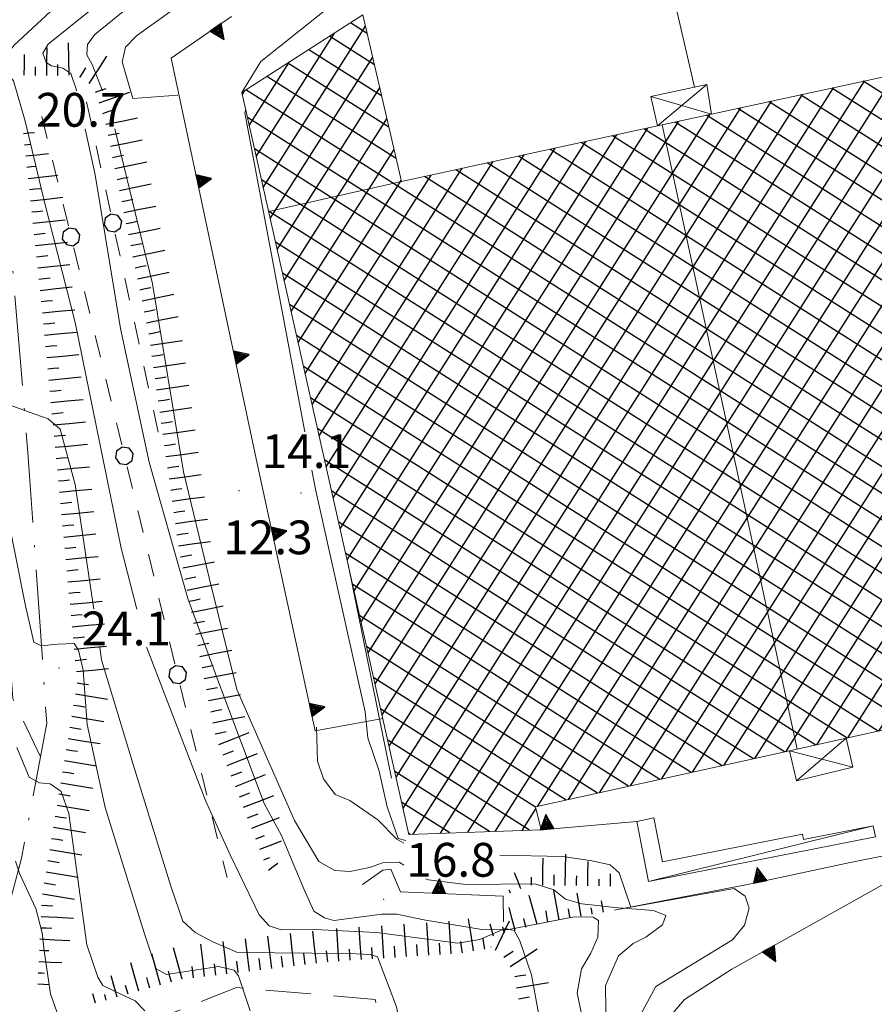
# Model space of a CAD drawing. Extents: x 2428744 to 2430524, y 4752374 to 4753590.
# Drawn here: x 2428881 to 2428957, y 4753422 to 4753509 of the extents above; entities that cross this region are included whole.
import ezdxf

# ---------------------------------------------------------------- set-up
doc = ezdxf.new("R2010")
doc.units = 0
doc.header["$LTSCALE"] = 2
doc.header["$MEASUREMENT"] = 0
for name, pattern in [('FILALB', [10, 1, -1, 1, -1, 1, -0.5, -0.5, 1, -1, 1, -1]), ('LIMCOLT', [3, 2, -1]), ('MUROSIMB', [5, 2.5, 2.5]), ('SENTIERO', [6.1, 4, -1, 0.1, -1, 0]), ('SOSTEGNO', [8, 4, 4])]:
    doc.linetypes.add(name, pattern=pattern)
for name, color, linetype in [('010101', 3, 'Continuous'), ('010102', 1, 'Continuous'), ('010307', 1, 'Continuous'), ('010308', 1, 'SOSTEGNO'), ('030102', 1, 'FILALB'), ('030301', 1, 'LIMCOLT'), ('030302', 1, 'LIMCOLT'), ('050126', 5, 'Continuous'), ('050203', 5, 'SENTIERO'), ('060110', 5, 'Continuous'), ('060118', 5, 'Continuous'), ('060401', 5, 'Continuous'), ('060403', 5, 'Continuous'), ('060801', 1, 'MUROSIMB'), ('080203', 3, 'Continuous'), ('CAMPITURA_060401', 1, 'Continuous'), ('V0115', 7, 'Continuous'), ('V0252', 6, 'Continuous')]:
    doc.layers.add(name, color=color, linetype=linetype)
doc.styles.add('Style07', font='Arial', dxfattribs={"height": 0.2})

# ---------------------------------------------------------------- blocks, each defined once
blk = doc.blocks.new('SCART_L')
for p, q in [((0, 0), (0.8, 0)), ((0.8, 0), (1.6, 0))]:
    blk.add_line(p, q)
blk = doc.blocks.new('SCART_C')
for p, q in [((0, 0), (0.5, 0)), ((0.5, 0), (1, 0))]:
    blk.add_line(p, q)
blk = doc.blocks.new('CAMP_3AC36083')
at = {"layer": 'CAMPITURA_060401', "linetype": 'Continuous'}
for p, q in [((2428912.325, 4753507.793), (2428910.839, 4753508.736)), ((2428902.475, 4753496.881), (2428909.422, 4753507.828)), ((2428903.095, 4753494.126), (2428912.177, 4753508.437)), ((2428912.964, 4753505.019), (2428908.982, 4753507.546)), ((2428913.603, 4753502.245), (2428907.125, 4753506.356)), ((2428923.665, 4753436.959), (2428967.453, 4753505.957)), ((2428927.439, 4753439.172), (2428970.2, 4753506.553)), ((2428971.189, 4753503.599), (2428967.469, 4753505.96)), ((2428970.581, 4753506.354), (2428970.25, 4753506.564)), ((2428901.854, 4753499.636), (2428905.429, 4753505.269)), ((2428903.715, 4753491.371), (2428912.808, 4753505.698)), ((2428914.242, 4753499.47), (2428905.268, 4753505.165)), ((2428921.242, 4753436.872), (2428964.706, 4753505.361)), ((2428971.796, 4753500.845), (2428964.687, 4753505.357)), ((2428916.395, 4753436.7), (2428959.212, 4753504.168)), ((2428918.818, 4753436.786), (2428961.959, 4753504.765)), ((2428930.193, 4753439.779), (2428971.061, 4753504.178)), ((2428973.012, 4753495.336), (2428959.124, 4753504.15)), ((2428972.404, 4753498.091), (2428961.906, 4753504.753)), ((2428914.881, 4753496.696), (2428903.411, 4753503.975)), ((2428915.502, 4753439.026), (2428956.465, 4753503.572)), ((2428973.619, 4753492.582), (2428956.343, 4753503.546)), ((2428901.234, 4753502.391), (2428901.436, 4753502.709)), ((2428982.611, 4753451.345), (2428901.554, 4753502.785)), ((2428904.336, 4753488.616), (2428913.438, 4753502.959)), ((2428914.261, 4753444.536), (2428950.971, 4753502.38)), ((2428914.882, 4753441.781), (2428953.718, 4753502.976)), ((2428974.227, 4753489.828), (2428953.562, 4753502.942)), ((2428913.641, 4753447.291), (2428948.224, 4753501.784)), ((2428975.442, 4753484.319), (2428947.999, 4753501.735)), ((2428974.835, 4753487.073), (2428950.78, 4753502.339)), ((2428913.021, 4753450.046), (2428945.477, 4753501.188)), ((2428932.947, 4753440.387), (2428971.672, 4753501.408)), ((2428976.05, 4753481.565), (2428945.217, 4753501.132)), ((2428979.841, 4753450.734), (2428901.699, 4753500.324)), ((2428904.956, 4753485.861), (2428914.069, 4753500.221)), ((2428911.78, 4753455.556), (2428939.982, 4753499.996)), ((2428912.4, 4753452.801), (2428942.729, 4753500.592)), ((2428977.265, 4753476.056), (2428939.654, 4753499.924)), ((2428976.657, 4753478.81), (2428942.436, 4753500.528)), ((2428911.16, 4753458.311), (2428937.235, 4753499.4)), ((2428977.873, 4753473.302), (2428936.873, 4753499.321)), ((2428909.919, 4753463.821), (2428931.741, 4753498.207)), ((2428910.539, 4753461.066), (2428934.488, 4753498.803)), ((2428979.088, 4753467.793), (2428931.31, 4753498.114)), ((2428978.48, 4753470.547), (2428934.091, 4753498.717)), ((2428935.702, 4753440.995), (2428972.283, 4753498.638)), ((2428977.072, 4753450.122), (2428902.322, 4753497.56)), ((2428905.576, 4753483.106), (2428914.7, 4753497.482)), ((2428909.299, 4753466.576), (2428928.994, 4753497.611)), ((2428979.695, 4753465.039), (2428928.528, 4753497.51)), ((2428908.058, 4753472.086), (2428923.5, 4753496.419)), ((2428908.678, 4753469.331), (2428926.247, 4753497.015)), ((2428980.911, 4753459.53), (2428922.966, 4753496.303)), ((2428980.303, 4753462.284), (2428925.747, 4753496.907)), ((2428907.437, 4753474.841), (2428920.753, 4753495.823)), ((2428981.518, 4753456.775), (2428920.184, 4753495.699)), ((2428938.456, 4753441.602), (2428972.894, 4753495.868)), ((2428974.302, 4753449.511), (2428902.944, 4753494.797)), ((2428906.197, 4753480.351), (2428915.331, 4753494.743)), ((2428906.817, 4753477.596), (2428918.006, 4753495.227)), ((2428982.126, 4753454.021), (2428917.403, 4753495.096)), ((2428941.211, 4753442.21), (2428973.505, 4753493.099)), ((2428971.532, 4753448.9), (2428903.566, 4753492.033)), ((2428943.965, 4753442.818), (2428974.116, 4753490.329)), ((2428968.763, 4753448.289), (2428904.189, 4753489.269)), ((2428946.719, 4753443.426), (2428974.727, 4753487.559)), ((2428965.993, 4753447.678), (2428904.811, 4753486.506)), ((2428949.474, 4753444.033), (2428975.338, 4753484.789)), ((2428963.223, 4753447.067), (2428905.433, 4753483.742)), ((2428952.228, 4753444.641), (2428975.949, 4753482.02)), ((2428960.454, 4753446.456), (2428906.055, 4753480.978)), ((2428954.983, 4753445.249), (2428976.56, 4753479.25)), ((2428957.684, 4753445.845), (2428906.678, 4753478.215)), ((2428957.737, 4753445.857), (2428977.171, 4753476.48)), ((2428954.915, 4753445.234), (2428907.3, 4753475.451)), ((2428960.492, 4753446.464), (2428977.782, 4753473.71)), ((2428952.145, 4753444.623), (2428907.922, 4753472.687)), ((2428963.246, 4753447.072), (2428978.393, 4753470.941)), ((2428949.375, 4753444.012), (2428908.545, 4753469.923)), ((2428966, 4753447.68), (2428979.004, 4753468.171)), ((2428946.606, 4753443.401), (2428909.167, 4753467.16)), ((2428968.755, 4753448.287), (2428979.615, 4753465.401)), ((2428943.836, 4753442.789), (2428909.789, 4753464.396)), ((2428971.509, 4753448.895), (2428980.227, 4753462.631)), ((2428941.066, 4753442.178), (2428910.412, 4753461.632)), ((2428974.264, 4753449.503), (2428980.838, 4753459.862)), ((2428938.297, 4753441.567), (2428911.034, 4753458.869)), ((2428977.018, 4753450.111), (2428981.449, 4753457.092)), ((2428935.527, 4753440.956), (2428911.656, 4753456.105)), ((2428979.773, 4753450.718), (2428982.06, 4753454.322)), ((2428932.757, 4753440.345), (2428912.279, 4753453.341)), ((2428982.527, 4753451.326), (2428982.671, 4753451.552)), ((2428929.988, 4753439.734), (2428912.901, 4753450.578)), ((2428927.266, 4753439.093), (2428913.523, 4753447.814)), ((2428926.725, 4753437.067), (2428914.146, 4753445.05)), ((2428923.19, 4753436.942), (2428914.768, 4753442.287)), ((2428919.656, 4753436.816), (2428915.39, 4753439.523)), ((2428926.089, 4753437.045), (2428927.301, 4753438.954)), ((2428916.122, 4753436.69), (2428916.012, 4753436.759))]:
    blk.add_line(p, q, dxfattribs=at)
blk = doc.blocks.new('TRIAN3')
for p, q in [((0.001, 0.542), (-0.25, 0)), ((-0.222, 0.005), (0.002, 0.478)), ((-0.197, 0.018), (0.005, 0.395)), ((0.25, 0), (0.001, 0.542)), ((0.002, 0.478), (0.215, 0.015)), ((0.005, 0.395), (0.175, 0.036)), ((-0.25, 0), (0.25, 0)), ((0.215, 0.015), (-0.197, 0.018)), ((-0.149, 0.035), (0.005, 0.308)), ((0.175, 0.036), (-0.149, 0.035)), ((-0.098, 0.073), (0.007, 0.254)), ((0.14, 0.056), (-0.098, 0.073)), ((-0.04, 0.114), (0.006, 0.225)), ((0.092, 0.086), (-0.04, 0.114)), ((0.005, 0.308), (0.14, 0.056)), ((0.006, 0.225), (0.038, 0.127)), ((0.007, 0.254), (0.092, 0.086))]:
    blk.add_line(p, q)
blk = doc.blocks.new('PALL08C')
for p, q in [((-0.283, 0.282), (-0.4, 0)), ((-0.4, 0), (-0.283, -0.283)), ((0, 0.4), (-0.283, 0.282)), ((0.283, 0.282), (0, 0.4)), ((0.4, 0), (0.283, 0.282)), ((0.283, -0.283), (0.4, 0)), ((-0.283, -0.283), (0, -0.4)), ((0, -0.4), (0.283, -0.283))]:
    blk.add_line(p, q)

msp = doc.modelspace()

# ---------------------------------------------------------------- linework, layer by layer
at = {"layer": '010101', "linetype": 'Continuous', "lineweight": 0, "flags": 128}
for points in [[(2428891.862, 4753456.672), (2428890.463, 4753462.091), (2428886.396, 4753482.127), (2428883.665, 4753492.82), (2428881.946, 4753500.015), (2428880.906, 4753503.596), (2428880.236, 4753504.463), (2428880.066, 4753505.504), (2428880.951, 4753506.731), (2428885.467, 4753510.968), (2428894.531, 4753517.16), (2428898.632, 4753519.876), (2428900.707, 4753521.976), (2428900.76, 4753522.911), (2428899.563, 4753523.685), (2428898.423, 4753524.296), (2428897.669, 4753525.408), (2428897.277, 4753526.554), (2428896.495, 4753527.749), (2428895.02, 4753528.793), (2428892.821, 4753530.318), (2428890.872, 4753531.655), (2428887.762, 4753539.649), (2428883.641, 4753550.319)], [(2428914.484, 4753441.695), (2428910.636, 4753460.638)], [(2428930.79, 4753403.155), (2428928.585, 4753414.992), (2428926.919, 4753424.209), (2428925.883, 4753427.234), (2428925.38, 4753428.157), (2428924.576, 4753428.332), (2428922.305, 4753427.35), (2428920.365, 4753427.033), (2428913.149, 4753427.976), (2428907.653, 4753428.243), (2428904.683, 4753428.206), (2428903.627, 4753428.568), (2428902.735, 4753429.538), (2428900.163, 4753434.868), (2428897.953, 4753439.685), (2428892.742, 4753453.261), (2428892.74, 4753453.272)]]:
    msp.add_lwpolyline(points, dxfattribs=at)
at = {"layer": '010102', "linetype": 'Continuous', "lineweight": 0, "flags": 128}
for points in [[(2428895.522, 4753502.314), (2428891.504, 4753502.015), (2428890.573, 4753505.282), (2428890.875, 4753506.586), (2428891.849, 4753507.571), (2428901.451, 4753514.519), (2428913.661, 4753523.664), (2428917.244, 4753527.401), (2428918.851, 4753530.356), (2428919.234, 4753532.515), (2428919.369, 4753533.759), (2428918.75, 4753535.568), (2428916.836, 4753541.161), (2428915.654, 4753544.616), (2428914.331, 4753548.482), (2428914.013, 4753549.708)], [(2428888.815, 4753502.716), (2428887.914, 4753505.039), (2428887.437, 4753505.885), (2428887.49, 4753506.823), (2428888.128, 4753507.69), (2428894.408, 4753512.828), (2428910.605, 4753524.462), (2428917.016, 4753529.734), (2428917.762, 4753531.373), (2428917.835, 4753534.432), (2428917.245, 4753536.157), (2428914.16, 4753543.538)], [(2428888.062, 4753456.672), (2428886.389, 4753467.738), (2428885.069, 4753472.678), (2428884.011, 4753473.59), (2428882.317, 4753474.187), (2428880.622, 4753474.784), (2428880.089, 4753476.337), (2428878.027, 4753487.248), (2428876.369, 4753501.873), (2428875.611, 4753504.63), (2428875.801, 4753505.705), (2428876.547, 4753506.79), (2428880.558, 4753510.847), (2428890.471, 4753516.69), (2428891.273, 4753517.611), (2428891.545, 4753518.988), (2428891.32, 4753520.191), (2428890.703, 4753521.99), (2428890.061, 4753523.322), (2428889.165, 4753525.939), (2428887.383, 4753527.882), (2428886.326, 4753528.795), (2428884.792, 4753531.098), (2428881.491, 4753542.351)], [(2428886.523, 4753502.716), (2428886.496, 4753502.842), (2428886.018, 4753504.236), (2428885.293, 4753504.718), (2428884.29, 4753504.919), (2428883.816, 4753505.212), (2428883.535, 4753506.033), (2428884.006, 4753506.84), (2428889.556, 4753511.352), (2428902.931, 4753520.798), (2428909.311, 4753525.046), (2428910.28, 4753526.027), (2428910.75, 4753526.833), (2428910.413, 4753527.818), (2428910.161, 4753528.556), (2428910.242, 4753529.41), (2428910.988, 4753530.497), (2428911.986, 4753531.395), (2428912.51, 4753532.588), (2428912.42, 4753534.484), (2428910.325, 4753541.994)], [(2428906.771, 4753472.417), (2428901.444, 4753500.738), (2428901.539, 4753501.038)], [(2428935.077, 4753402.94), (2428930.959, 4753422.592), (2428931.34, 4753424.745), (2428932.168, 4753426.138), (2428932.802, 4753427.554), (2428932.853, 4753429.04), (2428932.38, 4753429.332), (2428930.686, 4753429.378), (2428924.748, 4753428.206), (2428922.498, 4753428.24), (2428917.356, 4753429.092), (2428914.936, 4753429.618), (2428913.63, 4753429.617), (2428909.352, 4753429.03), (2428908.517, 4753429.287), (2428907.57, 4753429.872), (2428906.702, 4753431.862), (2428905.749, 4753434.099), (2428904.712, 4753436.58), (2428903.174, 4753439.437), (2428899.049, 4753450.386), (2428896.383, 4753457.624), (2428892.977, 4753469.747), (2428890.406, 4753481.613), (2428888.163, 4753495.249), (2428887.27, 4753499.316)], [(2428915.583, 4753433.951), (2428915.163, 4753434.21), (2428913.689, 4753434.151), (2428912.521, 4753433.74), (2428910.768, 4753433.4), (2428909.432, 4753433.481), (2428908.037, 4753434.278), (2428905.853, 4753437.925), (2428900.746, 4753449.558), (2428898.29, 4753459.458), (2428896.003, 4753468.866), (2428893.273, 4753485.571), (2428889.906, 4753499.316)], [(2428901.942, 4753421.018), (2428900.88, 4753424.118), (2428900.518, 4753424.63), (2428899.106, 4753424.956), (2428894.512, 4753424.254), (2428893.597, 4753424.754), (2428892.534, 4753427.855), (2428889.063, 4753439.068), (2428887.46, 4753446.46), (2428887.111, 4753451.275), (2428886.69, 4753453.047), (2428886.3, 4753453.642), (2428884.832, 4753453.584), (2428883.392, 4753453.444), (2428882.726, 4753453.759), (2428881.995, 4753456.977), (2428879.093, 4753471.415)], [(2428915.743, 4753436.135), (2428915.063, 4753436.331), (2428914.105, 4753439.13), (2428913.396, 4753442.294), (2428912.381, 4753445.258), (2428912.15, 4753447.575), (2428907.728, 4753467.331), (2428907.411, 4753469.017)], [(2428942.572, 4753330.581), (2428941.637, 4753336.352), (2428939.183, 4753339.302), (2428934.624, 4753342.845), (2428932.623, 4753347.534), (2428928.379, 4753366.37), (2428924.593, 4753380.677), (2428918.031, 4753405.262), (2428914.931, 4753421.374), (2428913.226, 4753425.807), (2428912.588, 4753426.04), (2428910.704, 4753426.109), (2428900.809, 4753426.197), (2428898.616, 4753427.165), (2428897.033, 4753427.981), (2428895.948, 4753428.973), (2428894.912, 4753431.996), (2428891.547, 4753442.901), (2428888.743, 4753452.172), (2428888.577, 4753453.272)], [(2428915.583, 4753435.901), (2428914.956, 4753436.271), (2428913.25, 4753437.974), (2428910.791, 4753439.688), (2428909.478, 4753440.24), (2428908.442, 4753441.625), (2428907.907, 4753443.187), (2428907.814, 4753446.194)], [(2428892.58, 4753421.018), (2428891.72, 4753421.902), (2428890.391, 4753422.53), (2428888.84, 4753423.262), (2428888.395, 4753424.018), (2428887.417, 4753426.87), (2428885.83, 4753438.545), (2428885.16, 4753440.501), (2428884.189, 4753441.164), (2428883.221, 4753441.28), (2428882.306, 4753441.781), (2428881.219, 4753444.412)], [(2428884.932, 4753420.429), (2428884.207, 4753422.544), (2428883.642, 4753426.357), (2428883.471, 4753427.937), (2428882.911, 4753430.111), (2428882.271, 4753431.435), (2428881.492, 4753433.167), (2428881.102, 4753434.306)], [(2428938.209, 4753406.36), (2428937.836, 4753408.24), (2428936.787, 4753414.036), (2428936.277, 4753416.618), (2428935.823, 4753419.035), (2428936.57, 4753420.678), (2428937.953, 4753423.19), (2428944.759, 4753427.335), (2428945.812, 4753428.627), (2428946.224, 4753430.152), (2428945.859, 4753431.219), (2428944.882, 4753431.888), (2428942.24, 4753431.418), (2428935.73, 4753430.231), (2428935.224, 4753431.709), (2428934.69, 4753433.27), (2428933.88, 4753433.997), (2428932.264, 4753434.349), (2428929.7, 4753434.736), (2428924.086, 4753434.851)], [(2428940.447, 4753381.582), (2428940.255, 4753382.758), (2428940.805, 4753384.423), (2428940.068, 4753388.757), (2428936.43, 4753404.289), (2428933.552, 4753417.059), (2428933.475, 4753423.281), (2428934.634, 4753425.895), (2428935.937, 4753426.997), (2428937.047, 4753427.572), (2428938.545, 4753428.65), (2428938.82, 4753429.482), (2428937.734, 4753429.927), (2428935.816, 4753430.079), (2428934.286, 4753430.184), (2428932.729, 4753430.37), (2428931.366, 4753430.534), (2428929.919, 4753430.944), (2428928.887, 4753431.775), (2428927.217, 4753432.291), (2428921.069, 4753432.242), (2428917.757, 4753432.64), (2428917.514, 4753432.735)]]:
    msp.add_lwpolyline(points, dxfattribs=at)
at = {"layer": '010308', "linetype": 'SOSTEGNO', "lineweight": 0, "flags": 128}
for points in [[(2428913.712, 4753446.977), (2428907.686, 4753445.895), (2428902.561, 4753469.604), (2428894.911, 4753505.608), (2428900.26, 4753509.301)], [(2428936.254, 4753437.847), (2428927.764, 4753437.104)], [(2428942.418, 4753391.993), (2428937.719, 4753415.463), (2428938.166, 4753418.388), (2428938.746, 4753419.974), (2428940.476, 4753422.019), (2428944.695, 4753424.719), (2428961.969, 4753434.402), (2428961.686, 4753435.501), (2428955.202, 4753434.205), (2428946.067, 4753432.226), (2428934.274, 4753429.964)], [(2428924.417, 4753428.929), (2428924.382, 4753431.214), (2428915.287, 4753431.597), (2428914.418, 4753433.589), (2428913.695, 4753433.518), (2428911.891, 4753432.241)]]:
    msp.add_lwpolyline(points, dxfattribs=at)
at = {"layer": '030102', "linetype": 'FILALB', "lineweight": 0, "flags": 128}
for points in [[(2428887.408, 4753501.719), (2428893.825, 4753472.129)], [(2428883.424, 4753500.421), (2428899.877, 4753432.866)]]:
    msp.add_lwpolyline(points, dxfattribs=at)
at = {"layer": '030301', "linetype": 'LIMCOLT', "lineweight": 0, "flags": 128}
msp.add_lwpolyline([(2428878.195, 4753512.163), (2428876.687, 4753506.617), (2428877.686, 4753491.862), (2428880.864, 4753448.722), (2428883.316, 4753443.584)], dxfattribs=at)
at = {"layer": '030302', "linetype": 'LIMCOLT', "lineweight": 0, "flags": 128}
msp.add_lwpolyline([(2428936.469, 4753334.857), (2428913.024, 4753422.035), (2428900.708, 4753423.087), (2428864.124, 4753408.612), (2428869.145, 4753373.101), (2428873.214, 4753349.891), (2428892.015, 4753354.155), (2428907.53, 4753331.318), (2428922.433, 4753328.855)], close=True, dxfattribs=at)
at = {"layer": '050126', "linetype": 'Continuous', "lineweight": 0, "flags": 128}
msp.add_lwpolyline([(2428925.685, 4753520.616), (2428909.721, 4753510.754), (2428902.878, 4753505.295), (2428901.197, 4753502.556)], dxfattribs=at)
at = {"layer": '050203', "linetype": 'SENTIERO', "lineweight": 0, "flags": 128}
msp.add_lwpolyline([(2428898.041, 4753550.13), (2428898.86, 4753547.736), (2428902.125, 4753533.331), (2428901.194, 4753530.906), (2428898.263, 4753527.276), (2428884.676, 4753520.517), (2428867.412, 4753511.803), (2428855.135, 4753504.767), (2428851.355, 4753502.443), (2428851.026, 4753501.781), (2428851.089, 4753499.435), (2428852.037, 4753496.671), (2428860.284, 4753476.629), (2428866.268, 4753459.774), (2428873.21, 4753437.817), (2428876.774, 4753429.046), (2428877.771, 4753428.303), (2428878.875, 4753428.326), (2428880.307, 4753429.559), (2428881.63, 4753434.577), (2428883.873, 4753446.561), (2428882.203, 4753470.585), (2428879.811, 4753499.388)], dxfattribs=at)
at = {"layer": '060110', "linetype": 'Continuous', "lineweight": 0, "flags": 128}
msp.add_lwpolyline([(2428936.254, 4753437.847), (2428937.771, 4753438.146), (2428938.538, 4753434.252), (2428950.969, 4753436.699), (2428951.061, 4753436.231), (2428957.241, 4753437.448), (2428957.434, 4753436.467), (2428937.306, 4753432.504)], close=True, dxfattribs=at)
at = {"layer": '060118', "linetype": 'Continuous', "lineweight": 0, "flags": 128}
for points in [[(2428950.479, 4753444.255), (2428938.504, 4753499.675)], [(2428915.352, 4753494.651), (2428903.575, 4753491.993)]]:
    msp.add_lwpolyline(points, dxfattribs=at)
at = {"layer": '060401', "linetype": 'Continuous', "lineweight": 0, "flags": 128}
msp.add_lwpolyline([(2428916.029, 4753436.687), (2428901.197, 4753502.556), (2428911.945, 4753509.445), (2428915.352, 4753494.651), (2428938.099, 4753499.587), (2428942.884, 4753500.625), (2428970.522, 4753506.623), (2428982.712, 4753451.367), (2428954.841, 4753445.218), (2428949.821, 4753444.11), (2428927.256, 4753439.131), (2428927.764, 4753437.104)], close=True, dxfattribs=at)
at = {"layer": '060403', "linetype": 'Continuous', "lineweight": 0, "flags": 128}
for points in [[(2428942.884, 4753500.625), (2428942.463, 4753503.263), (2428937.495, 4753502.214), (2428938.099, 4753499.587)], [(2428954.841, 4753445.218), (2428955.443, 4753442.647), (2428950.436, 4753441.438), (2428949.821, 4753444.11)]]:
    msp.add_lwpolyline(points, dxfattribs=at)
at = {"layer": '060801', "linetype": 'MUROSIMB', "lineweight": 0, "flags": 128}
msp.add_lwpolyline([(2428938.388, 4753516.001), (2428941.38, 4753503.034)], dxfattribs=at)
at = {"layer": '080203', "linetype": 'Continuous', "lineweight": 0}
for p in [(2428900.944, 4753467.217), (2428906.451, 4753466.987), (2428884.957, 4753451.472), (2428913.783, 4753430.935)]:
    msp.add_point(p, dxfattribs=at)
at = {"layer": 'V0115', "linetype": 'Continuous', "lineweight": 0, "flags": 128}
for points in [[(2428942.463, 4753503.263), (2428938.099, 4753499.587)], [(2428937.495, 4753502.214), (2428942.884, 4753500.625)], [(2428950.436, 4753441.438), (2428954.841, 4753445.218)], [(2428955.443, 4753442.647), (2428949.821, 4753444.11)], [(2428937.306, 4753432.504), (2428957.241, 4753437.448)]]:
    msp.add_lwpolyline(points, dxfattribs=at)

# ---------------------------------------------------------------- block references
at = {"layer": '010307', "lineweight": 0}
for name, p, xscale, yscale, zscale, rotation in [('SCART_L', (2428885.866, 4753504.094), 1.800000000083289, 1.800000000083289, 1.800000000083289, 91.33958447936679), ('SCART_L', (2428881.867, 4753504.088), 1.15005458789479, 1.15005458789479, 1.15005458789479, 88.90836322219168), ('SCART_L', (2428883.866, 4753504.05), 1.571348133215758, 1.571348133215758, 1.571348133215758, 88.90836320755639), ('SCART_C', (2428884.866, 4753504.07), 0.9592975275016236, 0.9592975275016234, 0.9592975275016234, 91.3395844706604), ('SCART_L', (2428887.643, 4753503.353), 1.799999999498431, 1.799999999498431, 1.799999999498431, 57.20534875948287), ('SCART_C', (2428882.866, 4753504.069), 0.7691563026624003, 0.7691563026624003, 0.7691563026624003, 88.90836321284347), ('SCART_L', (2428888.523, 4753501.642), 1.799999999880628, 1.799999999880628, 1.799999999880628, 18.90723897568783), ('SCART_L', (2428889.118, 4753499.735), 1.799999999929905, 1.799999999929905, 1.799999999929905, 11.56908950889064), ('SCART_L', (2428881.799, 4753498.911), 0.6222046467567064, 0.6222046467567064, 0.6222046467567064, 6.055531638718279), ('SCART_L', (2428889.519, 4753497.776), 1.799999999929905, 1.799999999929905, 1.799999999929905, 11.56908950889064), ('SCART_C', (2428881.905, 4753497.916), 0.5575738030334665, 0.5575738030334666, 0.5575738030334666, 6.055531761413707), ('SCART_L', (2428882.01, 4753496.922), 1.272910338447782, 1.272910338447782, 1.272910338447782, 6.055531706066901), ('SCART_L', (2428889.92, 4753495.817), 1.799999999929905, 1.799999999929905, 1.799999999929905, 11.56908950889064), ('SCART_C', (2428882.115, 4753495.927), 0.8228981876653334, 0.8228981876653334, 0.8228981876653334, 6.055531608147151), ('SCART_L', (2428882.221, 4753494.933), 1.651128337642842, 1.651128337642843, 1.651128337642843, 6.055531691979884), ('SCART_C', (2428882.326, 4753493.939), 0.9970111354940094, 0.9970111354940095, 0.9970111354940095, 6.055531691619078), ('SCART_L', (2428890.321, 4753493.857), 1.799999999929905, 1.799999999929905, 1.799999999929905, 11.56908950889064), ('SCART_L', (2428882.432, 4753492.944), 1.800000000286441, 1.80000000028644, 1.80000000028644, 6.055531685916178), ('SCART_L', (2428890.722, 4753491.898), 1.799999999929905, 1.799999999929905, 1.799999999929905, 11.56908950889064), ('SCART_L', (2428882.643, 4753490.955), 1.800000000286441, 1.80000000028644, 1.80000000028644, 6.055531685916178), ('SCART_L', (2428891.123, 4753489.938), 1.799999999929905, 1.799999999929905, 1.799999999929905, 11.56908950889064), ('SCART_L', (2428882.854, 4753488.967), 1.800000000286441, 1.80000000028644, 1.80000000028644, 6.055531685916178), ('SCART_L', (2428891.524, 4753487.979), 1.799999999929905, 1.799999999929905, 1.799999999929905, 11.56908950889064), ('SCART_L', (2428883.065, 4753486.978), 1.800000000286441, 1.80000000028644, 1.80000000028644, 6.055531685916178), ('SCART_L', (2428891.925, 4753486.02), 1.799999999929905, 1.799999999929905, 1.799999999929905, 11.56908950889064), ('SCART_L', (2428883.276, 4753484.989), 1.800000000286441, 1.80000000028644, 1.80000000028644, 6.055531685916178), ('SCART_L', (2428892.327, 4753484.06), 1.799999999929905, 1.799999999929905, 1.799999999929905, 11.56908950889064), ('SCART_L', (2428883.485, 4753483), 1.799999999800648, 1.799999999800648, 1.799999999800648, 5.435342794611152), ('SCART_L', (2428892.728, 4753482.101), 1.799999999929905, 1.799999999929905, 1.799999999929905, 11.56908950889064), ('SCART_L', (2428883.674, 4753481.009), 1.799999999800648, 1.799999999800648, 1.799999999800648, 5.435342794611152), ('SCART_L', (2428893.07, 4753480.132), 1.799999999891292, 1.799999999891292, 1.799999999891292, 7.971912655230395), ('SCART_L', (2428883.864, 4753479.018), 1.799999999800648, 1.799999999800648, 1.799999999800648, 5.435342794611152), ('SCART_L', (2428893.348, 4753478.151), 1.799999999891292, 1.799999999891292, 1.799999999891292, 7.971912655230395), ('SCART_L', (2428884.053, 4753477.027), 1.799999999800648, 1.799999999800648, 1.799999999800648, 5.435342794611152), ('SCART_L', (2428893.625, 4753476.17), 1.799999999891292, 1.799999999891292, 1.799999999891292, 7.971912655230395), ('SCART_L', (2428884.242, 4753475.036), 1.799999999800648, 1.799999999800648, 1.799999999800648, 5.435342794611152), ('SCART_L', (2428893.902, 4753474.189), 1.799999999891292, 1.799999999891292, 1.799999999891292, 7.971912655230395), ('SCART_L', (2428884.432, 4753473.045), 1.799999999800648, 1.799999999800648, 1.799999999800648, 5.435342794611152), ('SCART_L', (2428894.18, 4753472.209), 1.799999999891292, 1.799999999891292, 1.799999999891292, 7.971912655230395), ('SCART_L', (2428884.621, 4753471.054), 1.799999999800648, 1.799999999800648, 1.799999999800648, 5.435342794611152), ('SCART_L', (2428894.457, 4753470.228), 1.799999999891292, 1.799999999891292, 1.799999999891292, 7.971912655230395), ('SCART_L', (2428884.811, 4753469.063), 1.799999999800648, 1.799999999800648, 1.799999999800648, 5.435342794611152), ('SCART_L', (2428894.734, 4753468.247), 1.799999999891292, 1.799999999891292, 1.799999999891292, 7.971912655230395), ('SCART_L', (2428885, 4753467.072), 1.800000000112267, 1.800000000112267, 1.800000000112267, 5.375027687921095), ('SCART_L', (2428895.012, 4753466.267), 1.799999999891292, 1.799999999891292, 1.799999999891292, 7.971912655230395), ('SCART_L', (2428885.187, 4753465.08), 1.800000000112267, 1.800000000112267, 1.800000000112267, 5.375027687921095), ('SCART_L', (2428895.289, 4753464.286), 1.799999999891292, 1.799999999891292, 1.799999999891292, 7.971912655230395), ('SCART_L', (2428885.374, 4753463.089), 1.800000000112267, 1.800000000112267, 1.800000000112267, 5.375027687921095), ('SCART_L', (2428895.567, 4753462.305), 1.799999999891292, 1.799999999891292, 1.799999999891292, 7.971912655230395), ('SCART_L', (2428885.562, 4753461.098), 1.800000000112267, 1.800000000112267, 1.800000000112267, 5.375027687921095), ('SCART_L', (2428895.947, 4753460.342), 1.799999999656212, 1.799999999656212, 1.799999999656212, 11.01158245534592), ('SCART_L', (2428885.749, 4753459.107), 1.800000000112267, 1.800000000112267, 1.800000000112267, 5.375027687921095), ('SCART_L', (2428896.329, 4753458.379), 1.799999999656212, 1.799999999656212, 1.799999999656212, 11.01158245534592), ('SCART_L', (2428885.937, 4753457.116), 1.800000000112267, 1.800000000112267, 1.800000000112267, 5.375027687921095), ('SCART_L', (2428896.711, 4753456.416), 1.799999999656212, 1.799999999656212, 1.799999999656212, 11.01158245534592), ('SCART_L', (2428886.124, 4753455.124), 1.800000000112267, 1.800000000112267, 1.800000000112267, 5.375027687921095), ('SCART_L', (2428897.093, 4753454.452), 1.799999999656212, 1.799999999656212, 1.799999999656212, 11.01158245534592), ('SCART_L', (2428886.311, 4753453.133), 1.800000000112267, 1.800000000112267, 1.800000000112267, 5.375027687921095), ('SCART_L', (2428897.475, 4753452.489), 1.799999999656212, 1.799999999656212, 1.799999999656212, 11.01158245534592), ('SCART_L', (2428886.499, 4753451.142), 1.800000000112267, 1.800000000112267, 1.800000000112267, 5.375027687921095), ('SCART_L', (2428897.857, 4753450.526), 1.799999999656212, 1.799999999656212, 1.799999999656212, 11.01158245534592), ('SCART_L', (2428886.414, 4753449.16), 1.799999999489039, 1.799999999489039, 1.799999999489039, 350.6412181831838), ('SCART_L', (2428898.239, 4753448.563), 1.799999999656212, 1.799999999656212, 1.799999999656212, 11.01158245534592), ('SCART_L', (2428886.089, 4753447.187), 1.799999999489039, 1.799999999489039, 1.799999999489039, 350.6412181831838), ('SCART_L', (2428898.621, 4753446.6), 1.799999999656212, 1.799999999656212, 1.799999999656212, 11.01158245534592), ('SCART_L', (2428899.16, 4753444.682), 1.800000000263734, 1.800000000263734, 1.800000000263734, 21.29473968944638), ('SCART_L', (2428885.764, 4753445.214), 1.799999999489039, 1.799999999489039, 1.799999999489039, 350.6412181831838), ('SCART_L', (2428899.887, 4753442.819), 1.800000000263734, 1.800000000263734, 1.800000000263734, 21.29473968944638), ('SCART_L', (2428885.439, 4753443.24), 1.799999999489039, 1.799999999489039, 1.799999999489039, 350.6412181831838), ('SCART_L', (2428885.114, 4753441.267), 1.799999999489039, 1.799999999489039, 1.799999999489039, 350.6412181831838), ('SCART_L', (2428900.613, 4753440.955), 1.800000000263734, 1.800000000263734, 1.800000000263734, 21.29473968944638), ('SCART_L', (2428901.339, 4753439.092), 1.800000000263734, 1.800000000263734, 1.800000000263734, 21.29473968944638), ('SCART_L', (2428884.788, 4753439.293), 1.799999999489039, 1.799999999489039, 1.799999999489039, 350.6412181831838), ('SCART_L', (2428902.066, 4753437.228), 1.657407980517478, 1.657407980517478, 1.657407980517478, 21.29473972312834), ('SCART_L', (2428884.463, 4753437.32), 1.799999999489039, 1.799999999489039, 1.799999999489039, 350.6412181831838), ('SCART_C', (2428902.429, 4753436.297), 0.8270874674808067, 0.8270874674808067, 0.8270874674808067, 21.2947397162702), ('SCART_L', (2428902.792, 4753435.365), 1.282345861089256, 1.282345861089256, 1.282345861089256, 21.29473968294429), ('SCART_L', (2428884.138, 4753435.347), 1.799999999489039, 1.799999999489039, 1.799999999489039, 350.6412181831838), ('SCART_C', (2428903.155, 4753434.433), 0.5645750289891373, 0.5645750289891374, 0.5645750289891374, 21.29473967742537), ('SCART_L', (2428927.905, 4753432.178), 1.508444121983648, 1.508444121983648, 1.508444121983648, 89.3234537920769), ('SCART_L', (2428929.905, 4753432.154), 1.74403699486623, 1.74403699486623, 1.74403699486623, 89.32345378533552), ('SCART_L', (2428931.905, 4753432.13), 1.34937121691915, 1.34937121691915, 1.34937121691915, 89.3234538054291), ('SCART_L', (2428883.813, 4753433.373), 1.799999999489039, 1.799999999489039, 1.799999999489039, 350.6412181831838), ('SCART_L', (2428903.559, 4753433.524), 0.6411729323272076, 0.6411729323272076, 0.6411729323272076, 36.36846886834348), ('SCART_L', (2428925.971, 4753431.845), 0.9704498052710968, 0.9704498052710968, 0.9704498052710968, 111.6778762123781), ('SCART_C', (2428926.905, 4753432.189), 0.7089738785011502, 0.7089738785011502, 0.7089738785011502, 89.32345377189088), ('SCART_C', (2428928.905, 4753432.166), 0.9421343379043984, 0.9421343379043984, 0.9421343379043984, 89.32345381411555), ('SCART_C', (2428930.905, 4753432.142), 0.8703174820765098, 0.8703174820765098, 0.8703174820765098, 89.32345380610606), ('SCART_C', (2428932.905, 4753432.119), 0.5940841059403555, 0.5940841059403555, 0.5940841059403555, 89.32345376538886), ('SCART_L', (2428933.905, 4753432.107), 0.6746856093908326, 0.6746856093908326, 0.6746856093908326, 89.32345380636296), ('SCART_C', (2428925.042, 4753431.476), 0.290161257547371, 0.2901612575473711, 0.2901612575473711, 111.6778762069164), ('SCART_L', (2428929.35, 4753429.094), 1.657407980512929, 1.657407980512929, 1.657407980512929, 100.0182393076189), ('SCART_L', (2428883.487, 4753431.4), 1.799999999489039, 1.799999999489039, 1.799999999489039, 350.6412181831838), ('SCART_L', (2428927.394, 4753428.686), 1.671079888424569, 1.671079888424569, 1.671079888424569, 104.9357921301014), ('SCART_L', (2428931.32, 4753429.442), 1.28234586150299, 1.28234586150299, 1.28234586150299, 100.0182393058793), ('SCART_L', (2428933.289, 4753429.79), 0.6411729316686172, 0.6411729316686172, 0.6411729316686172, 100.0182392914015), ('SCART_L', (2428925.462, 4753428.17), 1.302778683048502, 1.302778683048502, 1.302778683048502, 104.9357921447868), ('SCART_C', (2428930.335, 4753429.268), 0.8270874678551914, 0.8270874678551914, 0.8270874678551914, 100.0182392806889), ('SCART_C', (2428932.305, 4753429.616), 0.5645750289879748, 0.5645750289879748, 0.5645750289879748, 100.0182392953085), ('SCART_L', (2428883.365, 4753429.405), 1.800000000361686, 1.800000000361686, 1.800000000361686, 357.1807189995558), ('SCART_L', (2428919.786, 4753426.097), 1.800000000306896, 1.800000000306896, 1.800000000306896, 93.72626500574735), ('SCART_L', (2428921.768, 4753426.344), 1.800000000760288, 1.800000000760288, 1.800000000760288, 98.95460214599052), ('SCART_L', (2428923.707, 4753426.4), 1.800000000528787, 1.800000000528788, 1.800000000528788, 64.70073162147884), ('SCART_C', (2428926.428, 4753428.428), 0.8361886933754497, 0.8361886933754497, 0.8361886933754497, 104.9357921373945), ('SCART_L', (2428907.817, 4753425.248), 1.800000000670138, 1.800000000670138, 1.800000000670138, 96.67956228545141), ('SCART_L', (2428909.807, 4753425.447), 1.800000000306896, 1.800000000306896, 1.800000000306896, 93.72626500574735), ('SCART_L', (2428911.803, 4753425.577), 1.800000000306896, 1.800000000306896, 1.800000000306896, 93.72626500574735), ('SCART_L', (2428913.798, 4753425.707), 1.800000000306896, 1.800000000306896, 1.800000000306896, 93.72626500574735), ('SCART_L', (2428915.794, 4753425.837), 1.800000000306896, 1.800000000306896, 1.800000000306896, 93.72626500574735), ('SCART_L', (2428917.79, 4753425.967), 1.800000000306896, 1.800000000306896, 1.800000000306896, 93.72626500574735), ('SCART_L', (2428923.529, 4753427.655), 0.6815969703586962, 0.6815969703586962, 0.6815969703586962, 104.9357921281453), ('SCART_C', (2428924.496, 4753427.912), 0.5796554082009293, 0.5796554082009293, 0.5796554082009293, 104.9357921152649), ('SCART_L', (2428883.267, 4753427.407), 1.657407980664391, 1.657407980664391, 1.657407980664391, 357.180719011779), ('SCART_L', (2428899.872, 4753424.317), 1.800000000670138, 1.800000000670138, 1.800000000670138, 96.67956228545141), ('SCART_L', (2428901.858, 4753424.55), 1.800000000670138, 1.800000000670138, 1.800000000670138, 96.67956228545141), ('SCART_L', (2428903.844, 4753424.782), 1.800000000670138, 1.800000000670138, 1.800000000670138, 96.67956228545141), ('SCART_L', (2428905.831, 4753425.015), 1.800000000670138, 1.800000000670138, 1.800000000670138, 96.67956228545141), ('SCART_C', (2428883.218, 4753426.408), 0.8270874673490789, 0.8270874673490789, 0.8270874673490789, 357.1807189905187), ('SCART_L', (2428895.9, 4753423.845), 1.800000000201574, 1.800000000201574, 1.800000000201574, 105.569860643579), ('SCART_L', (2428897.885, 4753424.084), 1.800000000670138, 1.800000000670138, 1.800000000670138, 96.67956228545141), ('SCART_C', (2428923.33, 4753426.675), 0.04397512933719687, 0.04397512933719687, 0.04397512933719687, 168.5064072009004), ('SCART_L', (2428924.997, 4753424.95), 1.79999999992314, 1.79999999992314, 1.79999999992314, 33.22907779428147), ('SCART_L', (2428893.973, 4753423.308), 1.800000000201574, 1.800000000201574, 1.800000000201574, 105.569860643579), ('SCART_L', (2428883.169, 4753425.41), 1.282345861271875, 1.282345861271875, 1.282345861271875, 357.1807189825644), ('SCART_L', (2428892.047, 4753422.771), 1.624660550810234, 1.624660550810234, 1.624660550810234, 105.569860649146), ('SCART_C', (2428883.119, 4753424.411), 0.5645750290287562, 0.5645750290287562, 0.5645750290287562, 357.1807190468987), ('SCART_L', (2428890.12, 4753422.235), 1.23277945232245, 1.23277945232245, 1.23277945232245, 105.5698606569613), ('SCART_C', (2428893.01, 4753423.04), 0.9844457405019957, 0.9844457405019957, 0.9844457405019957, 105.5698606625956), ('SCART_L', (2428883.07, 4753423.412), 0.641172932542136, 0.6411729325421361, 0.6411729325421361, 357.1807189076281), ('SCART_C', (2428891.084, 4753422.503), 0.8051772624769523, 0.8051772624769523, 0.8051772624769523, 105.569860623931), ('SCART_L', (2428925.584, 4753423.079), 1.800000000181463, 1.800000000181463, 1.800000000181463, 9.340236233031327), ('SCART_L', (2428888.194, 4753421.698), 0.5392330051491894, 0.5392330051491894, 0.5392330051491894, 105.5698606173999), ('SCART_C', (2428889.157, 4753421.966), 0.5275212143288839, 0.5275212143288839, 0.5275212143288839, 105.5698606288988)]:
    msp.add_blockref(name, p, dxfattribs=dict(at, xscale=xscale, yscale=yscale, zscale=zscale, rotation=rotation))
for p, rotation in [((2428886.803, 4753503.894), 57.20534876878276), ((2428888.199, 4753502.588), 18.90723900549991), ((2428888.847, 4753500.696), 18.90723900549991), ((2428889.318, 4753498.756), 11.56908945199441), ((2428889.719, 4753496.796), 11.56908945199441), ((2428890.121, 4753494.837), 11.56908945199441), ((2428890.522, 4753492.877), 11.56908945199441), ((2428882.537, 4753491.95), 6.055531625080786), ((2428890.923, 4753490.918), 11.56908945199441), ((2428882.748, 4753489.961), 6.055531625080786), ((2428891.324, 4753488.959), 11.56908945199441), ((2428882.959, 4753487.972), 6.055531625080786), ((2428891.725, 4753486.999), 11.56908945199441), ((2428883.17, 4753485.983), 6.055531625080786), ((2428892.126, 4753485.04), 11.56908945199441), ((2428883.381, 4753483.994), 6.055531625080786), ((2428892.527, 4753483.081), 11.56908945199441), ((2428883.579, 4753482.004), 5.435342747392552), ((2428892.928, 4753481.121), 11.56908945199441), ((2428883.769, 4753480.013), 5.435342747392552), ((2428893.209, 4753479.141), 7.971912663684663), ((2428883.958, 4753478.022), 5.435342747392552), ((2428893.486, 4753477.161), 7.971912663684663), ((2428884.148, 4753476.031), 5.435342747392552), ((2428893.764, 4753475.18), 7.971912663684663), ((2428884.337, 4753474.04), 5.435342747392552), ((2428894.041, 4753473.199), 7.971912663684663), ((2428884.527, 4753472.049), 5.435342747392552), ((2428894.318, 4753471.218), 7.971912663684663), ((2428884.716, 4753470.058), 5.435342747392552), ((2428894.596, 4753469.238), 7.971912663684663), ((2428884.905, 4753468.067), 5.435342747392552), ((2428894.873, 4753467.257), 7.971912663684663), ((2428885.093, 4753466.076), 5.375027687921095), ((2428895.15, 4753465.276), 7.971912663684663), ((2428885.281, 4753464.085), 5.375027687921095), ((2428895.428, 4753463.296), 7.971912663684663), ((2428885.468, 4753462.094), 5.375027687921095), ((2428895.756, 4753461.324), 11.01158247749273), ((2428885.656, 4753460.102), 5.375027687921095), ((2428896.138, 4753459.36), 11.01158247749273), ((2428885.843, 4753458.111), 5.375027687921095), ((2428896.52, 4753457.397), 11.01158247749273), ((2428886.03, 4753456.12), 5.375027687921095), ((2428896.902, 4753455.434), 11.01158247749273), ((2428886.218, 4753454.129), 5.375027687921095), ((2428897.284, 4753453.471), 11.01158247749273), ((2428886.405, 4753452.138), 5.375027687921095), ((2428897.666, 4753451.508), 11.01158247749273), ((2428886.577, 4753450.147), 350.6412181383116), ((2428898.048, 4753449.545), 11.01158247749273), ((2428886.252, 4753448.174), 350.6412181383116), ((2428898.43, 4753447.581), 11.01158247749273), ((2428885.927, 4753446.2), 350.6412181383116), ((2428898.812, 4753445.618), 11.01158247749273), ((2428885.601, 4753444.227), 350.6412181383116), ((2428899.523, 4753443.75), 21.29473974009943), ((2428885.276, 4753442.253), 350.6412181383116), ((2428900.25, 4753441.887), 21.29473974009943), ((2428900.976, 4753440.024), 21.29473974009943), ((2428884.951, 4753440.28), 350.6412181383116), ((2428884.626, 4753438.307), 350.6412181383116), ((2428901.702, 4753438.16), 21.29473965496086), ((2428884.3, 4753436.333), 350.6412181383116), ((2428883.975, 4753434.36), 350.6412181383116), ((2428883.65, 4753432.387), 350.6412181383116), ((2428883.414, 4753430.404), 357.1807189397545), ((2428928.366, 4753428.92), 100.0182392831742), ((2428883.316, 4753428.406), 357.1807190148518), ((2428920.781, 4753426.188), 98.95460215000153), ((2428922.756, 4753426.5), 98.95460215000153), ((2428908.811, 4753425.364), 96.67956227606086), ((2428910.805, 4753425.512), 93.72626500574735), ((2428912.8, 4753425.642), 93.72626500574735), ((2428914.796, 4753425.772), 93.72626500574735), ((2428916.792, 4753425.902), 93.72626500574735), ((2428918.788, 4753426.032), 93.72626500574735), ((2428924.449, 4753425.787), 33.22907778094144), ((2428900.865, 4753424.433), 96.67956227606086), ((2428902.851, 4753424.666), 96.67956227606086), ((2428904.838, 4753424.899), 96.67956227606086), ((2428906.824, 4753425.131), 96.67956227606086), ((2428896.892, 4753423.968), 96.67956227606086), ((2428898.878, 4753424.201), 96.67956227606086), ((2428894.937, 4753423.577), 105.5698606492904), ((2428925.421, 4753424.066), 9.34023624473208), ((2428925.746, 4753422.092), 9.34023624473208)]:
    msp.add_blockref('SCART_C', p, dxfattribs=dict(at, rotation=rotation))
at = {"layer": '010308', "lineweight": 0}
for p, xscale, yscale, zscale, rotation in [((2428898.872, 4753508.343), 2.399999999401749, 2.399999999401749, 2.399999999401749, 214.6183842186634), ((2428897.236, 4753494.666), 2.400000000275532, 2.400000000275532, 2.400000000275532, 281.9955150203783), ((2428900.561, 4753479.015), 2.400000000275532, 2.400000000275532, 2.400000000275532, 281.9955150203783), ((2428903.909, 4753463.369), 2.400000000768605, 2.400000000768605, 2.400000000768605, 282.1981076503446), ((2428907.289, 4753447.731), 2.400000000768605, 2.400000000768605, 2.400000000768605, 282.1981076503446), ((2428928.285, 4753437.15), 2.399999999680645, 2.399999999680645, 2.399999999680645, 5.001068999592479), ((2428947.208, 4753432.473), 2.399999999716274, 2.399999999716274, 2.399999999716274, 12.22523997120629), ((2428918.672, 4753431.454), 2.400000000269098, 2.400000000269098, 2.400000000269098, 357.5847575345069), ((2428947.948, 4753426.542), 2.39999999998421, 2.39999999998421, 2.39999999998421, 209.2715845882981)]:
    msp.add_blockref('TRIAN3', p, dxfattribs=dict(at, xscale=xscale, yscale=yscale, zscale=zscale, rotation=rotation))
at = {"layer": '030102', "lineweight": 0}
for p, xscale, yscale, zscale, rotation in [((2428889.74, 4753490.969), 2.000000000355894, 2.000000000355894, 2.000000000355894, 192.2349061164936), ((2428886.027, 4753489.733), 2.000000000307784, 2.000000000307784, 2.000000000307784, 193.6875850968083), ((2428890.76, 4753470.301), 2.000000000307784, 2.000000000307784, 2.000000000307784, 193.6875850968083), ((2428895.492, 4753450.869), 2.000000000307784, 2.000000000307784, 2.000000000307784, 193.6875850968083)]:
    msp.add_blockref('PALL08C', p, dxfattribs=dict(at, xscale=xscale, yscale=yscale, zscale=zscale, rotation=rotation))
at = {"layer": 'CAMPITURA_060401', "lineweight": 0}
msp.add_blockref('CAMP_3AC36083', (0, 0), dxfattribs=at)

# ---------------------------------------------------------------- texts
at = {"layer": 'V0252', "linetype": 'Continuous', "lineweight": 0, "style": 'Style07'}
for s, p in [('20.7', (2428882.922, 4753499.516)), ('14.1', (2428902.944, 4753469.217)), ('24.1', (2428886.957, 4753453.472)), ('16.8', (2428915.783, 4753432.935))]:
    msp.add_text(s, height=3, dxfattribs=at).set_placement(p)
at = {"layer": 'V0252', "linetype": 'Continuous', "style": 'Style07'}
msp.add_text('12.3', height=3, dxfattribs=at).set_placement((2428899.531, 4753461.558))

doc.saveas('drawing.dxf')
